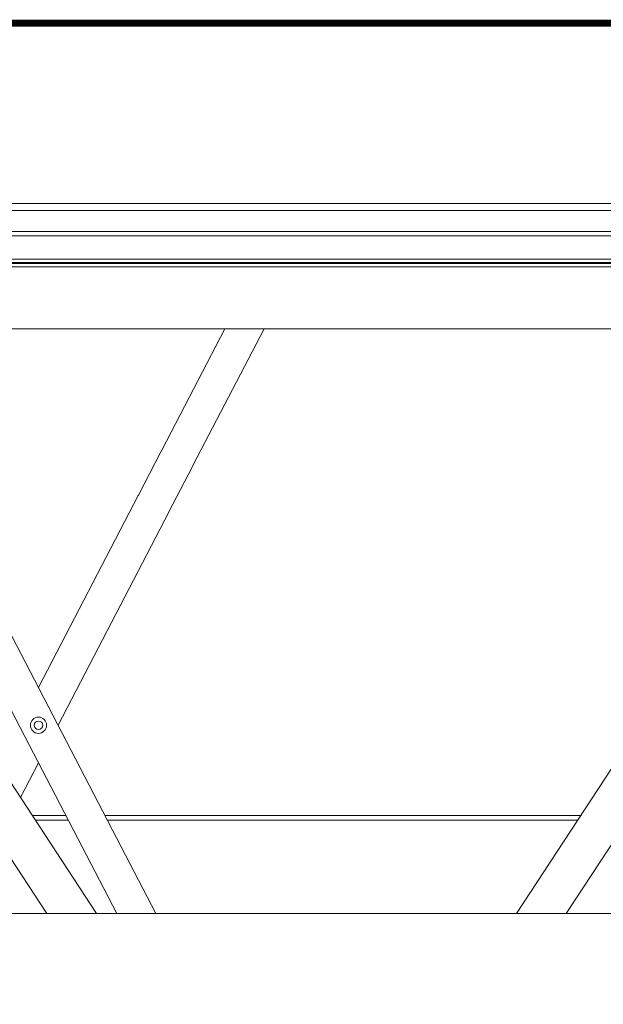
# Model space of a CAD drawing. Units: millimetres. Extents: x 24562 to 28494, y 10237 to 13009.
# Drawn here: x 27759 to 28011, y 12583 to 13009 of the extents above; entities that cross this region are included whole.
import ezdxf
from ezdxf.lldxf.tags import DXFTag

# ---------------------------------------------------------------- set-up
doc = ezdxf.new("R2010")
doc.units = ezdxf.units.MM
doc.header["$LTSCALE"] = 30
doc.linetypes.add('HIDDEN', pattern=[0.375, 0.25, -0.125])
doc.layers.add('FAKRO TEXT', color=80, linetype='Continuous', lineweight=9)
doc.layers.add('FAKRO WINDOW', color=7, linetype='Continuous', lineweight=20)
tags = doc.linetypes.add('HIDDEN2', pattern=[4.7625, 3.175, -1.5875]).pattern_tags.tags
tags[6:7] = [DXFTag(74, 4), DXFTag(75, 0), DXFTag(340, '0'), DXFTag(46, 0.0), DXFTag(50, 0.0), DXFTag(44, 0.0), DXFTag(45, 0.0)]
tags[4:5] = [DXFTag(74, 4), DXFTag(75, 0), DXFTag(340, '0'), DXFTag(46, 0.0), DXFTag(50, 0.0), DXFTag(44, 0.0), DXFTag(45, 0.0)]

# ---------------------------------------------------------------- blocks, each defined once
blk = doc.blocks.new('A$C107F39F1')
at = {"layer": 'FAKRO WINDOW', "color": 7, "linetype": 'Continuous'}
for p, q in [((366, 366.5), (112.76, 366.5)), ((303.61, 314.26), (330.74, 366.5)), ((316.92, 307.35), (347.64, 366.5)), ((366, 366.5), (619.24, 366.5)), ((293.38, 294.57), (303.09, 313.27)), ((303.09, 313.27), (303.61, 314.26)), ((316.4, 306.35), (316.92, 307.35)), ((306.69, 287.65), (316.4, 306.35)), ((204.64, 299.07), (285.96, 142.5)), ((250.18, 211.4), (293.32, 294.46)), ((293.32, 294.46), (293.38, 294.57)), ((191.33, 292.15), (269.06, 142.5)), ((258.63, 195.13), (306.63, 287.54)), ((306.63, 287.54), (306.69, 287.65)), ((200.3, 228.25), (275.28, 113.75)), ((531.7, 228.25), (456.72, 113.75)), ((185.24, 218.39), (253.76, 113.75)), ((546.76, 218.39), (478.24, 113.75)), ((242.42, 163.92), (250.18, 178.85)), ((247.52, 156.15), (261.97, 156.15)), ((248.82, 154.15), (263.01, 154.15)), ((278.87, 156.15), (484.48, 156.15)), ((279.91, 154.15), (483.18, 154.15)), ((269.06, 142.5), (283.99, 113.75)), ((285.96, 142.5), (300.89, 113.75)), ((116, 113.75), (616, 113.75))]:
    blk.add_line(p, q, dxfattribs=at)
at = {"layer": 'FAKRO WINDOW', "color": 7, "linetype": 'HIDDEN2'}
for p, q in [((269.06, 142.5), (283.99, 113.75)), ((285.96, 142.5), (300.89, 113.75))]:
    blk.add_line(p, q, dxfattribs=at)
at = {"layer": 'FAKRO WINDOW', "color": 7, "linetype": 'Continuous'}
for points in [[(719.5, 417.63), (12.5, 417.63)], [(719, 420.63), (13, 420.63)], [(656, 408.63), (76, 408.63)], [(656, 406.63), (76, 406.63)], [(656, 396.63), (76, 396.63)], [(645.44, 393.25), (86.56, 393.25)]]:
    blk.add_lwpolyline(points, dxfattribs=at)
at = {"layer": 'FAKRO WINDOW'}
blk.add_lwpolyline([(70.5, 394.95, 0.4, 0.4, 0), (366, 394.95, 0.4, 0.4, 0), (661.5, 394.95, 0, 0, 0)], format="xyseb", dxfattribs=at)
for points in [[(70.5, 395.15), (366, 395.15), (661.5, 395.15)], [(661.5, 394.75), (366, 394.75), (70.5, 394.75)]]:
    blk.add_lwpolyline(points, dxfattribs=at)
at = {"layer": 'FAKRO WINDOW', "color": 7, "linetype": 'HIDDEN2'}
blk.add_circle((250.18, 195.13), 3.5, dxfattribs=at)
blk.add_circle((250.18, 195.13), 3.5, dxfattribs=at)
at = {"layer": 'FAKRO WINDOW', "color": 7, "linetype": 'Continuous'}
blk.add_circle((250.18, 195.13), 1.82, dxfattribs=at)
blk.add_circle((250.18, 195.13), 1.82, dxfattribs=at)

msp = doc.modelspace()

# ---------------------------------------------------------------- linework, layer by layer
at = {"layer": 'FAKRO TEXT', "linetype": 'HIDDEN', "ltscale": 2}
msp.add_line((28324.89, 12929.28), (27894.3, 12929.28), dxfattribs=at)
at = {"layer": 'FAKRO TEXT', "const_width": 3}
msp.add_lwpolyline([(24563.3, 13007.28), (28492.79, 13007.28), (28492.79, 10238.1), (24563.3, 10238.1)], close=True, dxfattribs=at)
at = {"layer": 'FAKRO TEXT'}
msp.add_lwpolyline([(28492.79, 13007.28), (27318.66, 13007.28), (27318.66, 11694.18), (28492.79, 11694.18)], close=True, dxfattribs=at)

# ---------------------------------------------------------------- block references
at = {"layer": 'FAKRO WINDOW'}
msp.add_blockref('A$C107F39F1', (27516.52, 12508.65), dxfattribs=at)

doc.saveas('drawing.dxf')
